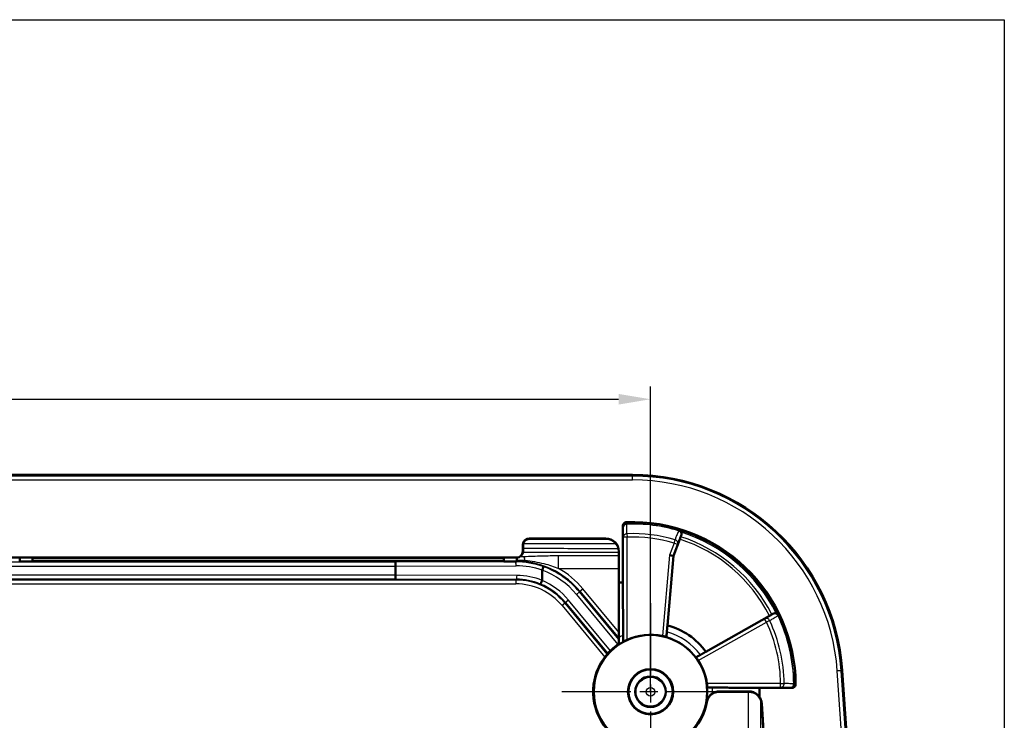
# Model space of a CAD drawing. Units: millimetres. Extents: x 1 to 840, y 1 to 593.
# Drawn here: x 255 to 332, y 211 to 266 of the extents above; entities that cross this region are included whole.
import ezdxf

# ---------------------------------------------------------------- set-up
doc = ezdxf.new("R2010")
doc.units = ezdxf.units.MM
doc.linetypes.add('CHAIN', pattern=[0.3543, 0.2362, -0.0295, 0.0591, -0.0295])
doc.linetypes.add('DASH_DOT', pattern=[0.37, 0.24, -0.06, 0.01, -0.06])
for name, color, linetype, lineweight in [('Bemaßung (ISO)', 1, 'Continuous', 25), ('Mittelpunktmarkierung (ISO)', 1, 'DASH_DOT', 25), ('Sichtbar (ISO)', 7, 'Continuous', 50), ('Sichtbar schmal (ISO)', 1, 'Continuous', 25), ('Skizziergeometrie (ISO)', 7, 'Continuous', 25)]:
    doc.layers.add(name, color=color, linetype=linetype, lineweight=lineweight)
doc.styles.add('3_5', font='isocpeur.ttf', dxfattribs={"width": 1.1})
doc.dimstyles.new('18-Bopla 3_5', dxfattribs={"dimtxt": 3.5, "dimasz": 2.5, "dimexe": 1, "dimexo": 0, "dimgap": 0.2, "dimtad": 1, "dimdec": 6, "dimrnd": 1e-08, "dimtxsty": '3_5', "dimcen": 0.09, "dimdle": 7, "dimclrd": 1, "dimclre": 1, "dimclrt": 5, "dimadec": 6, "dimazin": 2, "dimtfac": 0.714286, "dimtdec": 3, "dimtmove": 0, "dimatfit": 3, "dimfxl": 1, "dimtolj": 1, "dimlwd": 25, "dimlwe": 25, "dimarcsym": 0})

# ---------------------------------------------------------------- blocks, each defined once
blk = doc.blocks.new('*D20')
at = {"layer": 'Bemaßung (ISO)', "color": 1, "linetype": 'Continuous', "lineweight": 25}
for p, q in [((54.206, 212.996), (54.206, 236.934)), ((304.206, 212.996), (304.206, 236.934)), ((56.706, 235.934), (301.706, 235.934))]:
    blk.add_line(p, q, dxfattribs=at)
at = {"layer": 'Bemaßung (ISO)', "color": 1, "linetype": 'Continuous'}
for points in [[(56.706, 236.35), (56.706, 235.517), (54.206, 235.934)], [(301.706, 236.35), (301.706, 235.517), (304.206, 235.934)]]:
    blk.add_solid(points, dxfattribs=at)
at = {"layer": 'Defpoints', "color": 0, "linetype": 'Continuous'}
for p in [(304.206, 235.934), (54.206, 212.996), (304.206, 212.996)]:
    blk.add_point(p, dxfattribs=at)
at = {"layer": 'Bemaßung (ISO)', "color": 5, "linetype": 'Continuous', "lineweight": 25, "insert": (175.37, 236.134), "char_height": 3.5, "attachment_point": 7, "style": '3_5'}
blk.add_mtext('\\A1;250', dxfattribs=at)

msp = doc.modelspace()

# ---------------------------------------------------------------- linework, layer by layer
at = {"layer": 'Mittelpunktmarkierung (ISO)', "linetype": 'CHAIN', "ltscale": 23.990969}
for p, q in [((304.2063543, 219.9485935), (304.2063543, 206.0428437)), ((311.1592292, 212.9957186), (297.2534794, 212.9957186))]:
    msp.add_line(p, q, dxfattribs=at)
at = {"layer": 'Sichtbar (ISO)'}
for p, q in [((302.7935653, 229.9957186), (55.6191433, 229.9957186)), ((302.0318258, 221.5546382), (302.0318258, 225.9869125)), ((294.6688688, 224.9957186), (300.757538, 224.9957186)), ((294.6862635, 225.0157904), (300.7063543, 225.0157904)), ((306.0103504, 223.6467386), (306.5014747, 224.9603103)), ((294.1862825, 224.0157714), (294.1862825, 224.5158095)), ((294.2063543, 224.4957377), (294.2063543, 223.9956996)), ((194.7264071, 223.5157904), (293.6863015, 223.5157904)), ((254.7063543, 223.4970277), (254.7063543, 223.2142995)), ((255.7063543, 223.2142995), (255.7063543, 223.4970277)), ((292.7050453, 223.4957186), (255.7076633, 223.4957186)), ((292.7063543, 223.4970277), (292.7063543, 223.2142995)), ((293.7063543, 223.2138728), (293.7063543, 223.4970293)), ((301.7063543, 223.9957186), (301.7063543, 221.6235037)), ((301.7264261, 221.6235037), (301.7264261, 223.9957186)), ((305.5327761, 218.1880387), (306.0103504, 223.6467386)), ((305.9957247, 223.650048), (305.7004359, 223.7168651)), ((305.9957247, 223.650048), (306.0103504, 223.6467386)), ((254.7063543, 223.2142995), (254.6932183, 223.2405735)), ((255.7063543, 223.2142995), (254.7063543, 223.2142995)), ((255.7194903, 223.2405735), (255.7063543, 223.2142995)), ((284.2063542, 222.8461791), (284.2063543, 222.8461016)), ((284.2063543, 222.8461016), (284.2063543, 222.1453356)), ((292.7063543, 223.2142995), (292.6932183, 223.2405735)), ((293.6318744, 223.2142995), (292.7063543, 223.2142995)), ((295.7063543, 222.5181056), (295.7063543, 221.7274726)), ((284.2063543, 222.1453356), (284.2063543, 222.1452582)), ((301.7063543, 220.08435), (301.7063543, 221.6235037)), ((302.0318258, 221.5546382), (301.7264178, 221.5546382)), ((302.060048, 217.4153711), (302.0318258, 221.5546382)), ((301.7063543, 220.08435), (301.7063543, 217.6630556)), ((301.7318258, 217.6630556), (301.7318258, 220.08435)), ((313.536964, 218.9514348), (308.5523651, 216.1312845)), ((301.7301814, 216.7800506), (301.7063543, 216.7800506)), ((315.2928909, 213.2957186), (312.7600146, 213.2957186)), ((309.7989805, 212.9957186), (309.6187608, 212.9957186)), ((309.7989805, 212.9957186), (311.2949857, 212.9957186)), ((311.9192554, 212.9957186), (311.2949857, 212.9957186))]:
    msp.add_line(p, q, dxfattribs=at)
for radius in [4.4528749, 1.7761806, 1.75, 1.7412731, 1.2]:
    msp.add_circle((304.2063543, 212.9957186), radius, dxfattribs=at)
for centre, radius, start, end in [((302.7935653, 213.4957186), 16.5, 4.019808523, 90), ((302.7935653, 213.4957186), 12.8, 0.457780364, 92.117446123), ((300.7063543, 223.9957186), 1.0200718, 0, 90), ((300.7063543, 223.9957186), 1, 0, 87.068027798), ((304.2063543, 212.9957186), 5.3590655, 35.809746521, 75.669790381), ((304.2063543, 212.9957186), 4.469456, 77.879906846, 114.280576275), ((304.2063543, 212.9957186), 4.5, 126.481238805, 349.65736999), ((304.2063543, 212.9957186), 4.469456, 8.189516025, 33.016421814), ((-878.2936457, 130.4957186), 1200.5, 355.9801914768, 4.0198085232), ((304.2063543, 212.9957186), 8.5589196, 357.21800538, 2.008694592), ((311.9192554, 211.9957186), 1, 3.917221983, 26.253806767), ((311.9192554, 211.9957186), 1.0200718, 3.917221983, 26.253806767), ((-878.2936457, 130.4957186), 1194, 2.904484736, 3.917221983), ((-878.2936457, 130.4957186), 1194.0200718, 356.082778017, 3.917221983)]:
    msp.add_arc(centre, radius, start, end, dxfattribs=at)
for centre, major_axis, ratio, start_param, end_param in [((294.6863015, 224.5157714), (-0.3535803, 0.3535803), 0.9999238505, 5.49782522, 7.0685453944), ((294.7063733, 224.4956996), (-0.3535803, 0.3535803), 0.9999238505, 5.5702006824, 7.0685453944), ((255.7194446, 223.5405278), (0, -0.3), 0.0087268678, 0.0174532995, 0.7504494954), ((292.693264, 223.5405278), (0, 0.3), 0.0087268678, 2.3913102668, 3.1241393541), ((293.6862635, 224.0158095), (0.3535803, -0.3535803), 0.9999238505, 5.49782522, 7.0685453944), ((293.7063353, 223.9957377), (0.3535803, -0.3535803), 0.9999238505, 5.5004051083, 7.0685453944), ((284.1804617, 222.8461791), (0.0004553, -0.3), 0.0863083732, 1.5706653255, 3.1240083598), ((293.6309421, 216.7133094), (2.7691815, 5.881952), 0.9998139468, 0.4284801335, 0.4399384574), ((284.1804617, 222.1452582), (0.0004553, 0.3), 0.0863083732, 3.1591769474, 4.7125199817)]:
    msp.add_ellipse(centre, major_axis=major_axis, ratio=ratio, start_param=start_param, end_param=end_param, dxfattribs=at)
for points, knots in [([(302.0318258, 225.9869125), (302.0318258, 226.0260754), (302.0394739, 226.0648661), (302.0692016, 226.1372824), (302.0909817, 226.1702235), (302.1459143, 226.2258463), (302.1785232, 226.2480098), (302.2481134, 226.2776001), (302.2840939, 226.2856278), (302.320631, 226.2869787)], [0, 0, 0, 0, 0.01174886329, 0.01174886329, 0.023484544769, 0.023484544769, 0.035202531698, 0.035202531698, 0.046171756083, 0.046171756083, 0.046171756083, 0.046171756083]), ([(306.5992504, 225.5159827), (306.5804279, 225.5520238), (306.5559057, 225.5824204), (306.4992231, 225.6326732), (306.4661707, 225.6521899), (306.4306542, 225.6651642), (306.42995, 225.6654184), (306.429245, 225.6656699)], [-0.030453046268, -0.030453046268, -0.030453046268, -0.030453046268, -0.015700502288, -0.015700502288, 0, 0, 0.000317213784, 0.000317213784, 0.000317213784, 0.000317213784]), ([(306.5014747, 224.9603103), (306.5144582, 224.995036), (306.5298102, 225.0358808), (306.5531792, 225.0977024), (306.5653913, 225.1298143), (306.5745514, 225.1537097)], [0.133351011803, 0.133351011803, 0.133351011803, 0.133351011803, 0.144473066209, 0.144473066209, 0.154809366388, 0.154809366388, 0.154809366388, 0.154809366388]), ([(306.612453, 225.2525815), (306.6260495, 225.2880499), (306.6336559, 225.3260107), (306.6350562, 225.4012292), (306.6296097, 225.4390909), (306.6118595, 225.4894798), (306.6061111, 225.5028458), (306.5992504, 225.5159827)], [-0.060478741788, -0.060478741788, -0.060478741788, -0.060478741788, -0.04494428779, -0.04494428779, -0.030284865538, -0.030284865538, -0.024976358981, -0.024976358981, -0.024976358981, -0.024976358981]), ([(255.7234874, 223.4957186), (255.7234204, 223.4921357), (255.7233539, 223.4884541), (255.7225368, 223.4417738), (255.7218437, 223.3866857), (255.72123, 223.3211131)], [-0.031387653134, -0.031387653134, -0.031387653134, -0.031387653134, -0.028846215645, -0.028846215645, 0, 0, 0, 0]), ([(292.6914789, 223.3210789), (292.6908653, 223.3866207), (292.6901724, 223.4416827), (292.6893547, 223.4883824), (292.6892875, 223.4921009), (292.6892199, 223.4957186)], [-0.057675940073, -0.057675940073, -0.057675940073, -0.057675940073, -0.028838098018, -0.028838098018, -0.026270014117, -0.026270014117, -0.026270014117, -0.026270014117]), ([(293.7212307, 223.3207307), (293.721011, 223.2972409), (293.7207574, 223.2782366), (293.7201678, 223.2491237), (293.7198314, 223.2408199), (293.7194905, 223.2401384)], [-0.022069511798, -0.022069511798, -0.022069511798, -0.022069511798, -0.011719230508, -0.011719230508, 0, 0, 0, 0]), ([(293.7234983, 223.496012), (293.7234281, 223.4922613), (293.7233583, 223.4884021), (293.7225377, 223.4414908), (293.7218445, 223.3863554), (293.7212307, 223.3207307)], [-0.031525446523, -0.031525446523, -0.031525446523, -0.031525446523, -0.02885946074, -0.02885946074, 0, 0, 0, 0]), ([(295.7803402, 222.8101411), (295.7803909, 222.8101085), (295.7804409, 222.8100734), (295.782917, 222.8081818), (295.7832097, 222.800361), (295.7794956, 222.7735173), (295.7755204, 222.7547111), (295.7631425, 222.7058833), (295.7544784, 222.6754417), (295.7337346, 222.6081483), (295.7218627, 222.5719595), (295.7091398, 222.535209)], [-0.045050820723, -0.045050820723, -0.045050820723, -0.045050820723, -0.044834072375, -0.044834072375, -0.034113578355, -0.034113578355, -0.023399935534, -0.023399935534, -0.011686012011, -0.011686012011, 0, 0, 0, 0]), ([(295.5670631, 221.4393581), (295.5671215, 221.4393492), (295.567181, 221.4393427), (295.5704256, 221.4391223), (295.5762968, 221.445564), (295.5930339, 221.471465), (295.6038817, 221.4910505), (295.6290486, 221.5408781), (295.6431154, 221.570608), (295.6726694, 221.6364369), (295.6878677, 221.671888), (295.7026486, 221.707921)], [-0.000216735189, -0.000216735189, -0.000216735189, -0.000216735189, 0, 0, 0.011415416097, 0.011415416097, 0.023159167783, 0.023159167783, 0.034862391569, 0.034862391569, 0.046547959844, 0.046547959844, 0.046547959844, 0.046547959844]), ([(301.7318258, 220.08435), (301.7318258, 220.3187889), (301.7312408, 220.5649546), (301.7294128, 221.0493242), (301.7280657, 221.3041181), (301.7264178, 221.5546382)], [0.00165218186, 0.00165218186, 0.00165218186, 0.00165218186, 0.09073574772, 0.09073574772, 0.18515234525, 0.18515234525, 0.18515234525, 0.18515234525]), ([(313.7165506, 219.0538661), (313.6943823, 219.0410808), (313.6645762, 219.0239956), (313.6071715, 218.9912433), (313.5692311, 218.9696907), (313.536964, 218.9514348)], [0.02299871246, 0.02299871246, 0.02299871246, 0.02299871246, 0.033335012638, 0.033335012638, 0.044457067045, 0.044457067045, 0.044457067045, 0.044457067045]), ([(314.0704996, 219.134933), (314.0394623, 219.1453636), (314.0065958, 219.1507893), (313.9156987, 219.1511721), (313.8586781, 219.135837), (313.808276, 219.106768)], [-0.038052319272, -0.038052319272, -0.038052319272, -0.038052319272, -0.024048330528, -0.024048330528, 0, 0, 0, 0]), ([(314.2449386, 218.9904369), (314.2445797, 218.9910943), (314.2442182, 218.9917506), (314.2221706, 219.031415), (314.1911064, 219.0664357), (314.1279835, 219.1106398), (314.1006729, 219.1247927), (314.0704996, 219.134933)], [-0.058664055975, -0.058664055975, -0.058664055975, -0.058664055975, -0.058350264809, -0.058350264809, -0.039662242978, -0.039662242978, -0.028253006964, -0.028253006964, -0.028253006964, -0.028253006964]), ([(301.7063543, 216.7800506), (301.7063543, 216.8572176), (301.7063543, 216.9360901), (301.7063543, 217.2161877), (301.7063543, 217.4303996), (301.7063543, 217.6630556)], [0.08777021661, 0.08777021661, 0.08777021661, 0.08777021661, 0.12371548937, 0.12371548937, 0.21227453217, 0.21227453217, 0.21227453217, 0.21227453217]), ([(301.7314822, 217.261093), (301.7313035, 217.1566688), (301.7312793, 217.0634784), (301.7316249, 216.9047547), (301.7320049, 216.8392507), (301.7326994, 216.7887517), (301.732766, 216.7842982), (301.7328353, 216.7800506)], [0, 0, 0, 0, 0.039754923465, 0.039754923465, 0.08034726852, 0.08034726852, 0.084465174084, 0.084465174084, 0.084465174084, 0.084465174084]), ([(302.0684102, 216.9237274), (302.0673339, 216.924367), (302.0662607, 216.947213), (302.0642144, 217.0285446), (302.0632401, 217.0874028), (302.061489, 217.2325653), (302.0607083, 217.3185321), (302.060048, 217.4153711)], [-0.11142904281, -0.11142904281, -0.11142904281, -0.11142904281, -0.07431342444, -0.07431342444, -0.03686768383, -0.03686768383, 0, 0, 0, 0]), ([(305.4396721, 217.2943427), (305.4393122, 217.2941106), (305.431853, 217.2959128), (305.402109, 217.3036187), (305.3795454, 217.3095699), (305.3273765, 217.322942), (305.2941657, 217.3312788), (305.2214284, 217.3486076), (305.1819136, 217.3575717), (305.1447678, 217.3655489)], [0.000211554529, 0.000211554529, 0.000211554529, 0.000211554529, 0.011293682715, 0.011293682715, 0.02258736543, 0.02258736543, 0.034013526591, 0.034013526591, 0.045407010374, 0.045407010374, 0.045407010374, 0.045407010374]), ([(305.4853958, 217.6854421), (305.4821665, 217.6511834), (305.4791306, 217.6193116), (305.4679701, 217.50331), (305.4596493, 217.4205279), (305.4495169, 217.3272292), (305.4457775, 217.2985355), (305.4446515, 217.2977624)], [0.212079656836, 0.212079656836, 0.212079656836, 0.212079656836, 0.224155469137, 0.224155469137, 0.261299563464, 0.261299563464, 0.297253431439, 0.297253431439, 0.297253431439, 0.297253431439]), ([(301.7063543, 216.7800506), (301.6805909, 216.748952), (301.6529675, 216.7194425), (301.5943007, 216.6639229), (301.5633109, 216.6379642), (301.5308364, 216.6139508)], [0, 0, 0, 0, 0.012115216334, 0.012115216334, 0.024231780612, 0.024231780612, 0.024231780612, 0.024231780612]), ([(301.7328353, 216.7800506), (301.6748003, 216.7019861), (301.6086077, 216.6359186), (301.537353, 216.5805775), (301.5362879, 216.5797537), (301.5352216, 216.5789322)], [0, 0, 0, 0, 0.055126260939, 0.055126260939, 0.055961735124, 0.055961735124, 0.055961735124, 0.055961735124]), ([(302.36849, 217.0698187), (302.3304649, 217.0526641), (302.2900108, 217.0337853), (302.214854, 216.9975644), (302.1801964, 216.9802635), (302.1280618, 216.9538285), (302.1060294, 216.9424412), (302.0764865, 216.9272868), (302.068836, 216.923487), (302.0685017, 216.9236733)], [0.142186886931, 0.142186886931, 0.142186886931, 0.142186886931, 0.154684928768, 0.154684928768, 0.167300919073, 0.167300919073, 0.178560252716, 0.178560252716, 0.18968303129, 0.18968303129, 0.18968303129, 0.18968303129]), ([(307.9540576, 215.4310331), (307.9334892, 215.4626856), (307.9111696, 215.4961866), (307.8693945, 215.557461), (307.849965, 215.5852418), (307.8190978, 215.6289222), (307.8055807, 215.6477736), (307.7879282, 215.6726284), (307.7836333, 215.6788951), (307.7837109, 215.6793285)], [0.135788451845, 0.135788451845, 0.135788451845, 0.135788451845, 0.147110847441, 0.147110847441, 0.158449320147, 0.158449320147, 0.169746063488, 0.169746063488, 0.180814912476, 0.180814912476, 0.180814912476, 0.180814912476]), ([(307.7849794, 215.6854032), (307.7852669, 215.6867809), (307.8097742, 215.7020578), (307.890173, 215.7498027), (307.9615717, 215.7914326), (308.0616456, 215.8492059), (308.0887983, 215.8648472), (308.1179993, 215.8816305)], [0.297912456123, 0.297912456123, 0.297912456123, 0.297912456123, 0.333976593638, 0.333976593638, 0.371047289751, 0.371047289751, 0.382909339377, 0.382909339377, 0.382909339377, 0.382909339377]), ([(308.6657142, 213.3323951), (308.6653672, 213.3327359), (308.6644767, 213.340228), (308.6614108, 213.3703331), (308.6591757, 213.3933266), (308.6536382, 213.446518), (308.649952, 213.4803343), (308.6409905, 213.5543042), (308.635688, 213.5944528), (308.6302679, 213.6321344), (308.63025, 213.6322586), (308.6302321, 213.6323829)], [0.000281058691, 0.000281058691, 0.000281058691, 0.000281058691, 0.011291544258, 0.011291544258, 0.022583088517, 0.022583088517, 0.03396626599, 0.03396626599, 0.045349443464, 0.045349443464, 0.04538709084, 0.04538709084, 0.04538709084, 0.04538709084]), ([(309.056477, 213.3209316), (309.0231807, 213.321158), (308.992199, 213.3213988), (308.877039, 213.3224017), (308.7945168, 213.3234764), (308.7009121, 213.3254424), (308.6718799, 213.3266728), (308.6707387, 213.3277323)], [0.210664985334, 0.210664985334, 0.210664985334, 0.210664985334, 0.222411645913, 0.222411645913, 0.259472544978, 0.259472544978, 0.295602814598, 0.295602814598, 0.295602814598, 0.295602814598]), ([(315.5931567, 213.5979867), (315.5934685, 213.5589737), (315.5861571, 213.520276), (315.5571063, 213.4478465), (315.5356435, 213.414814), (315.4812361, 213.3587866), (315.4487999, 213.336342), (315.394088, 213.3125066), (315.3744013, 213.3062419), (315.3340542, 213.2978365), (315.3134996, 213.2957186), (315.2928909, 213.2957186)], [0, 0, 0, 0, 0.011704263568, 0.011704263568, 0.023411448743, 0.023411448743, 0.035133127368, 0.035133127368, 0.041314288603, 0.041314288603, 0.047496621061, 0.047496621061, 0.047496621061, 0.047496621061]), ([(308.6131247, 212.2074704), (308.6133694, 212.2087657), (308.6136167, 212.2100605), (308.6401335, 212.3473964), (308.6958098, 212.4814694), (308.8500284, 212.6960949), (308.9383693, 212.7848811), (309.054955, 212.8610872), (309.0602946, 212.8645068), (309.0656869, 212.8678886)], [-0.17270855301, -0.17270855301, -0.17270855301, -0.17270855301, -0.17212258028, -0.17212258028, -0.11053479959, -0.11053479959, -0.06273090715, -0.06273090715, -0.06046022189, -0.06046022189, -0.06046022189, -0.06046022189]), ([(308.6332371, 212.1878147), (308.6433111, 212.2430151), (308.6578024, 212.2956613), (308.6983102, 212.4074578), (308.7254749, 212.4628302), (308.8025899, 212.5925524), (308.8579571, 212.6589056), (309.0051804, 212.8024053), (309.1160853, 212.8745564), (309.2585822, 212.9310641), (309.2782405, 212.9381498), (309.297996, 212.944591)], [0, 0, 0, 0, 0.01683365408, 0.01683365408, 0.03777782843, 0.03777782843, 0.07263052974, 0.07263052974, 0.13212516323, 0.13212516323, 0.1415762876, 0.1415762876, 0.1415762876, 0.1415762876]), ([(309.5972233, 213.0209864), (309.4315452, 213.0206308), (309.270894, 212.9796255), (309.1071528, 212.8928559), (309.0861687, 212.8807358), (309.0656873, 212.8678928)], [0, 0, 0, 0, 0.063074617903, 0.063074617903, 0.072584114612, 0.072584114612, 0.072584114612, 0.072584114612]), ([(309.297996, 212.944591), (309.3244852, 212.9532279), (309.3527747, 212.9612829), (309.4523582, 212.9846707), (309.5313549, 212.9957186), (309.6187608, 212.9957186)], [0.248081514095, 0.248081514095, 0.248081514095, 0.248081514095, 0.263133722506, 0.263133722506, 0.298003243684, 0.298003243684, 0.298003243684, 0.298003243684]), ([(311.9192554, 213.0200451), (311.8114176, 213.0204103), (311.7027434, 213.0207027), (311.4954008, 213.0210838), (311.394566, 213.0211898), (311.2949857, 213.0211898)], [0.000852328576, 0.000852328576, 0.000852328576, 0.000852328576, 0.041893180085, 0.041893180085, 0.079818565444, 0.079818565444, 0.079818565444, 0.079818565444]), ([(312.7551866, 212.5803039), (312.7135163, 212.6403977), (312.6663317, 212.6946877), (312.5159069, 212.8360828), (312.4023901, 212.9055786), (312.1656915, 212.9969379), (312.0422727, 213.0196185), (311.9192554, 213.0200451)], [0.016925462, 0.016925462, 0.016925462, 0.016925462, 0.04127243984, 0.04127243984, 0.08849188104, 0.08849188104, 0.13505580659, 0.13505580659, 0.13505580659, 0.13505580659]), ([(312.8160988, 212.4380669), (312.8153412, 212.4396029), (312.8145796, 212.441137), (312.759278, 212.5518214), (312.6852777, 212.6499467), (312.5175171, 212.804013), (312.4290244, 212.8623688), (312.2496963, 212.9440606), (312.1620831, 212.9699296), (312.0451892, 212.9881687), (312.0169683, 212.9913329), (311.9725436, 212.9944313), (311.9562978, 212.9951636), (311.9331436, 212.9956464), (311.9261934, 212.9957186), (311.9192554, 212.9957186)], [0.0391349552, 0.0391349552, 0.0391349552, 0.0391349552, 0.03964935547, 0.03964935547, 0.07628970698, 0.07628970698, 0.10823969264, 0.10823969264, 0.1364654854, 0.1364654854, 0.14545310216, 0.14545310216, 0.15065497764, 0.15065497764, 0.15289130195, 0.15289130195, 0.15289130195, 0.15289130195])]:
    msp.add_open_spline(points, degree=3, knots=knots, dxfattribs=at)
for points, weights in [([(306.5745514, 225.1537097), (306.5934208, 225.2029333), (306.612453, 225.2525815)], [1.00006271256, 1.00009295788, 1.00010471645]), ([(293.7194905, 223.2401384), (293.7129224, 223.2270056), (293.7063543, 223.2138728)], [0.979351918967, 0.979351933754, 0.979351951945]), ([(313.808276, 219.106768), (313.7622164, 219.0802035), (313.7165506, 219.0538661)], [1.00010471875, 1.00009295992, 1.00006271394]), ([(305.5327761, 218.1880387), (305.5079279, 217.9244806), (305.4853958, 217.6854421)], [727.601761436, 759.719689935, 791.315596602]), ([(308.1179993, 215.8816305), (308.3245909, 216.000369), (308.5523651, 216.1312845)], [831.923196877, 797.04339415, 761.788230205])]:
    msp.add_rational_spline(points, weights, degree=2, dxfattribs=at)
for points, degree in [([(295.7091398, 222.535209), (295.7072359, 222.5297094), (295.7063543, 222.5239873), (295.7063543, 222.5181056)], 3), ([(295.7026486, 221.707921), (295.7052081, 221.7141607), (295.7063543, 221.7207228), (295.7063543, 221.7274726)], 3), ([(301.7264178, 221.5546382), (301.7264233, 221.5776334), (301.7264261, 221.6005911), (301.7264261, 221.6235037)], 3), ([(301.7314822, 217.261093), (301.7317118, 217.3952717), (301.7318258, 217.5288055), (301.7318258, 217.6630556)], 3), ([(305.4446515, 217.2977624), (305.442161, 217.2960526), (305.4396725, 217.2943426)], 2), ([(301.7328353, 216.7800506), (301.7319507, 216.7800506), (301.7310661, 216.7800506), (301.7301814, 216.7800506)], 3), ([(302.0685015, 216.9236732), (302.0684558, 216.9237003), (302.0684102, 216.9237274)], 2), ([(307.7837106, 215.6793289), (307.7843455, 215.6823651), (307.7849794, 215.6854032)], 2), ([(308.6707387, 213.3277323), (308.6682265, 213.3300646), (308.6657143, 213.3323943)], 2), ([(309.7989805, 213.0211897), (309.7325811, 213.0211897), (309.6644663, 213.0211307), (309.5972233, 213.0209864)], 3), ([(312.8341, 212.4469456), (312.8111674, 212.4934407), (312.7847725, 212.5380134), (312.7551866, 212.5803039)], 3)]:
    msp.add_open_spline(points, degree=degree, dxfattribs=at)
for points, weights, knots in [([(312.7600146, 213.2957186), (312.5644519, 213.2970509), (310.2948816, 213.3125107), (309.056477, 213.3209316)], [504.530384825, 515.830166539, 696.972258856, 861.820054166], [23.3793778321, 23.3793778321, 23.3793778321, 24.451094139, 40.5933018635, 40.5933018635, 40.5933018635]), ([(309.7989805, 213.0211897), (310.0675399, 213.0211897), (310.7963149, 213.0211898), (311.2949857, 213.0211898)], [799.444667983, 762.974434281, 678.926532458, 631.338217015], [1137.37448337558, 1137.37448337558, 1137.37448337558, 1137.61133567535, 1137.92009634135, 1137.92009634135, 1137.92009634135])]:
    msp.add_rational_spline(points, weights, degree=2, knots=knots, dxfattribs=at)
at = {"layer": 'Sichtbar schmal (ISO)'}
for p, q in [((302.7935653, 229.9058026), (55.6191433, 229.9058026)), ((55.6191433, 229.6062137), (302.7935653, 229.6062137)), ((302.7935653, 229.9957186), (302.7935653, 229.9058026)), ((302.7935653, 229.6062137), (302.7935653, 229.9058026)), ((302.3424139, 226.1592902), (302.3432483, 226.1358677)), ((306.4071569, 225.6166967), (306.413853, 225.6391572)), ((294.7050262, 224.9970277), (294.6862635, 225.0157904)), ((300.7063543, 225.0157904), (300.7063543, 224.9970277)), ((302.36849, 225.1104278), (302.0685015, 225.1104278)), ((302.0685015, 225.1104278), (302.0685015, 216.9236732)), ((302.3583902, 225.3863945), (302.36849, 225.1104278)), ((302.36849, 217.0698187), (302.36849, 225.1104278)), ((306.0502911, 224.6525953), (306.1276712, 224.9176838)), ((294.1862825, 224.5158095), (294.2063543, 224.4957377)), ((306.0502911, 224.6525953), (305.7004359, 223.7168651)), ((305.9957247, 223.650048), (306.3312821, 224.547537)), ((306.3312821, 224.547537), (306.0502911, 224.6525953)), ((293.6863015, 223.5157904), (293.7050643, 223.4970277)), ((294.2063543, 223.9956996), (294.1862825, 224.0157714)), ((294.3484581, 223.292834), (294.3388402, 223.2033549)), ((296.9853416, 222.6629763), (296.9850315, 223.647784)), ((301.7063543, 223.9957186), (301.7264261, 223.9957186)), ((305.7004359, 223.7168651), (305.1447678, 217.3655489)), ((305.4396725, 217.2943426), (305.9957247, 223.650048)), ((186.758828, 222.8461791), (284.2063542, 222.8461791)), ((284.1804617, 223.1461334), (186.9326039, 223.1461334)), ((255.7194903, 223.2405735), (292.6932183, 223.2405735)), ((293.6132633, 223.1747682), (284.1804617, 223.1461334)), ((284.2063543, 222.8461016), (293.6646656, 222.8748139)), ((293.6318744, 223.2142995), (293.6132633, 223.1747682)), ((293.648981, 221.7508638), (186.1281465, 221.7508638)), ((186.1826716, 221.8453039), (284.1804617, 221.8453039)), ((284.2063543, 222.1452582), (186.3543387, 222.1452582)), ((284.1804617, 221.8453039), (293.6798665, 221.8164669)), ((293.7312688, 222.1164212), (284.2063543, 222.1453356)), ((293.6798665, 221.8164669), (293.648981, 221.7508638)), ((293.648981, 221.7508638), (293.648981, 221.4509095)), ((185.9549678, 221.4509095), (293.648981, 221.4509095)), ((298.6533678, 220.8823134), (298.8845581, 221.0734249)), ((301.7063543, 217.6598581), (298.8845581, 221.0734249)), ((301.7264261, 221.6235037), (301.7063543, 221.6235037)), ((298.6253415, 220.8227834), (298.3941512, 220.6316718)), ((298.3941512, 220.6316718), (301.6389061, 216.7064459)), ((298.6253415, 220.8227834), (298.6533678, 220.8823134)), ((301.7063543, 217.0956385), (298.6253415, 220.8227834)), ((298.6533678, 220.8823134), (301.7063543, 217.1890723)), ((297.5021532, 219.9368175), (297.2709629, 219.745706)), ((297.2709629, 219.745706), (300.6123059, 215.7036359)), ((297.5021532, 219.9368175), (297.5301795, 219.9963475)), ((300.8046956, 215.9416851), (297.5021532, 219.9368175)), ((297.7613698, 220.187459), (297.5301795, 219.9963475)), ((297.5301795, 219.9963475), (300.8444736, 215.986999)), ((301.0527524, 216.2058269), (297.7613698, 220.187459)), ((301.7318258, 220.08435), (301.7063543, 220.08435)), ((313.1558967, 218.7187655), (307.7837106, 215.6793289)), ((313.3036181, 218.4576688), (313.1558967, 218.7187655)), ((314.2211602, 218.9710869), (314.2000237, 218.9609596)), ((307.9540576, 215.4310331), (313.3036181, 218.4576688)), ((313.5533381, 218.5755652), (313.3036181, 218.4576688)), ((301.7318258, 217.6630556), (301.7063543, 217.6630556)), ((319.1632784, 214.6460877), (318.8644265, 214.6250861)), ((319.1632784, 214.6460877), (319.2529732, 214.6523909)), ((314.4152468, 213.6323829), (308.6302321, 213.6323829)), ((308.6657143, 213.3323943), (314.4152468, 213.3323943)), ((314.4152468, 213.6323829), (314.6913792, 213.6356301)), ((314.4152468, 213.3323943), (314.4152468, 213.6323829)), ((315.4411258, 213.6196796), (315.4645621, 213.6199093)), ((309.7989805, 213.0211897), (309.7989805, 212.9957186)), ((311.2949857, 213.0211898), (311.2949857, 212.9957186)), ((311.9192554, 213.0200451), (311.9192554, 212.9957186)), ((312.8341, 212.4469456), (312.8160988, 212.4380669)), ((312.9169192, 212.0640338), (312.9369441, 212.065405))]:
    msp.add_line(p, q, dxfattribs=at)
for radius in [1.1371056, 0.3371361]:
    msp.add_circle((304.2063543, 212.9957186), radius, dxfattribs=at)
for centre, radius, start, end in [((302.7935653, 213.4957186), 16.4100839, 4.019808523, 90), ((302.7935653, 213.4957186), 16.1104951, 4.019808523, 90), ((302.7935653, 213.4957186), 12.6716054, 73.399257254, 92.040351997), ((302.7935653, 213.4957186), 12.648168, 73.399257254, 92.040351997), ((302.7935653, 213.4957186), 12.7014125, 25.63311232, 73.36688768), ((302.7935653, 213.4957186), 11.8986365, 73.727316603, 92.095976143), ((302.7935653, 213.4957186), 11.6224851, 73.727316603, 92.095976143), ((302.7935653, 213.4957186), 12.0492927, 26.922385945, 72.077614055), ((302.7935653, 213.4957186), 12.2557991, 26.969211064, 72.030788936), ((302.7935653, 213.4957186), 12.60833, 26.568088057, 72.431911943), ((302.7935653, 213.4957186), 12.648168, 0.561548059, 25.600742746), ((302.7935653, 213.4957186), 12.6716054, 0.561548059, 25.600742746), ((302.7935653, 213.4957186), 11.6224851, 0.673734248, 25.272683397), ((302.7935653, 213.4957186), 11.8986365, 0.673734248, 25.272683397), ((304.2063543, 212.9957186), 4.4767132, 36.928420299, 73.942102939), ((304.2063543, 212.9957186), 4.8610136, 36.418959472, 74.744585932), ((-878.2936457, 130.4957186), 1200.1104951, 355.9801914768, 4.0198085232), ((-878.2936457, 130.4957186), 1200.4100839, 355.9801914768, 4.0198085232), ((304.2063543, 212.9957186), 4.4767132, 349.85863529, 4.253224274), ((304.2063543, 212.9957186), 4.8610136, 358.493120187, 3.836084528)]:
    msp.add_arc(centre, radius, start, end, dxfattribs=at)
for centre, major_axis, ratio, start_param, end_param in [((302.3530803, 225.8598913), (-0.2958827, -0.0495324), 0.998606066, 4.582311943, 6.117090584), ((302.3530803, 225.8598913), (-0.2999366, -0.0061671), 0.9204889304, 4.7262448261, 6.260851731), ((306.3282602, 225.3520555), (0.2787912, -0.1107947), 0.9199516766, 0.0222616045, 1.652276925), ((306.3282602, 225.3520555), (0.2602546, -0.1492231), 0.9985539731, 0.1630503573, 1.8013477979), ((302.36849, 225.1104278), (-0.2999366, -0.006167), 0.9204868093, 4.7271387444, 6.260852017), ((306.0502911, 224.6525953), (0.2787924, -0.1107917), 0.919877593, 0.022251738, 1.6575342305), ((294.2736635, 222.5969901), (-0.0223437, 0.9997503), 0.1254537471, 5.4794175444, 6.1072480374), ((293.6123728, 216.6738667), (5.4161061, 3.6220933), 0.9967272709, 0.6433013596, 0.9827206018), ((293.6132633, 222.8748139), (-0.0009107, 0.2999986), 0.1713404085, 4.7118688486, 6.2654700121), ((293.6637752, 216.6738667), (-5.16265, -3.4614925), 0.9965651257, 3.7876524664, 4.1231928899), ((293.6432687, 216.739492), (2.769229, 5.882053), 0.9997967778, 0.3328761601, 0.4283622218), ((293.6432687, 216.739492), (2.769229, 5.882053), 0.9997967778, 5.8432468498, 6.6160614673), ((293.6153285, 216.6801448), (2.6413731, 5.6104773), 0.9998139468, 5.8432468498, 6.3792720551), ((293.6153285, 216.6801448), (2.7691339, 5.881851), 0.9998311165, 5.8432468498, 6.3837045223), ((293.6432687, 216.739492), (2.8969899, 6.1534267), 0.9998139468, 5.8432468498, 6.2094963754), ((293.6483069, 216.7501935), (2.1300921, 4.5244775), 0.9998362675, 5.8432468498, 6.7231237645), ((293.6798665, 222.1164212), (-0.0009107, -0.2999986), 0.1713404085, 0.0177152951, 1.5713164586), ((293.6791075, 216.8156162), (2.5624049, -4.2997975), 0.996535789, 2.2148434044, 2.6024872559), ((293.7305098, 216.8156162), (-2.7229662, 4.5533167), 0.9967276931, 5.3601931054, 5.7426359967), ((293.6483069, 216.7501935), (2.0023312, 4.2531038), 0.9998139468, 5.8432468498, 6.7231237645), ((293.6762472, 216.8095407), (2.1301872, 4.5246795), 0.9997916272, 5.8432468498, 6.335479913), ((293.6762472, 216.8095407), (2.257948, 4.7960532), 0.9998139468, 5.8432468498, 6.3309538953), ((313.3036181, 218.4576688), (-0.1530404, 0.2580283), 0.9198775931, 4.6256510767, 6.260933569), ((313.9509829, 218.8416353), (-0.1880987, 0.2337068), 0.9985539731, 4.4818375093, 6.1201349499), ((313.9509829, 218.8416353), (-0.1530432, 0.2580267), 0.9199516765, 4.6309083795, 6.2609236999), ((314.4152468, 213.6323829), (-0.0061645, -0.2999367), 0.9204314622, 0.0223258419, 1.6005359529), ((315.1649876, 213.6169731), (-0.0491966, -0.2959387), 0.9985870152, 0.1649616822, 1.7450883343), ((315.1649876, 213.6169731), (-0.0061649, -0.2999366), 0.9204400875, 0.0223270021, 1.5987348828)]:
    msp.add_ellipse(centre, major_axis=major_axis, ratio=ratio, start_param=start_param, end_param=end_param, dxfattribs=at)
for points, knots in [([(302.0318258, 225.9869125), (302.0332114, 225.9786371), (302.0345969, 225.9703615), (302.0382484, 225.9485528), (302.0405142, 225.9350194), (302.04278, 225.9214856), (302.0462172, 225.9009551), (302.0496545, 225.8804236), (302.0530917, 225.8598913)], [-0.47935991051, -0.47935991051, -0.47935991051, -0.47935991051, -0.43166160055, -0.43166160055, -0.35366156572, -0.35366156572, -0.35366156572, -0.23533656579, -0.23533656579, -0.23533656579, -0.23533656579]), ([(302.0530917, 225.8598913), (302.055906, 225.7230176), (302.0587203, 225.5861434), (302.0615346, 225.4492688), (302.0633979, 225.3586438), (302.0652612, 225.2680186), (302.0675835, 225.1550714), (302.0680425, 225.1327496), (302.0685015, 225.1104278)], [0.18253660212, 0.18253660212, 0.18253660212, 0.18253660212, 0.28763918768, 0.28763918768, 0.28763918768, 0.35722784119, 0.35722784119, 0.37436806995, 0.37436806995, 0.37436806995, 0.37436806995]), ([(302.3424139, 226.1592902), (302.3389112, 226.1798202), (302.3354089, 226.2003493), (302.3319069, 226.2208775), (302.3295984, 226.2344098), (302.32729, 226.2479416), (302.3235314, 226.2699751), (302.3220812, 226.278477), (302.320631, 226.2869787)], [0.23533656579, 0.23533656579, 0.23533656579, 0.23533656579, 0.35366156572, 0.35366156572, 0.35366156572, 0.43166160055, 0.43166160055, 0.48067001871, 0.48067001871, 0.48067001871, 0.48067001871]), ([(302.3583902, 225.3863945), (302.3579397, 225.4087166), (302.3574892, 225.4310387), (302.3552094, 225.5439875), (302.3533794, 225.6346139), (302.3515486, 225.72524), (302.3487835, 225.8621165), (302.3460167, 225.9989923), (302.3432483, 226.1358677)], [-0.37436806995, -0.37436806995, -0.37436806995, -0.37436806995, -0.35722784119, -0.35722784119, -0.28763918768, -0.28763918768, -0.28763918768, -0.18253660212, -0.18253660212, -0.18253660212, -0.18253660212]), ([(306.4071569, 225.6166967), (306.4013731, 225.6022259), (306.3955891, 225.587755), (306.344717, 225.460481), (306.299618, 225.3476685), (306.2545068, 225.2348456), (306.2206362, 225.1501352), (306.1867587, 225.0654188), (306.1444735, 224.9596925), (306.1360726, 224.9386883), (306.1276712, 224.9176838)], [-0.24443455731, -0.24443455731, -0.24443455731, -0.24443455731, -0.23251125237, -0.23251125237, -0.13956818166, -0.13956818166, -0.13956818166, -0.06978409083, -0.06978409083, -0.05248378807, -0.05248378807, -0.05248378807, -0.05248378807]), ([(306.429245, 225.6656699), (306.4257765, 225.6596954), (306.4223078, 225.6537207), (306.418839, 225.6477457), (306.4171771, 225.6448829), (306.415515, 225.6420201), (306.413853, 225.6391572)], [0.218431765089, 0.218431765089, 0.218431765089, 0.218431765089, 0.256939570617, 0.256939570617, 0.256939570617, 0.275389510453, 0.275389510453, 0.275389510453, 0.275389510453]), ([(300.9777832, 224.9581836), (299.7372547, 224.958173), (298.4967221, 224.9581206), (296.3427799, 224.9580712), (295.4293637, 224.9580581), (294.5159479, 224.9580532)], [0.18157936698, 0.18157936698, 0.18157936698, 0.18157936698, 0.55373947273, 0.55373947273, 0.82776426766, 0.82776426766, 0.82776426766, 0.82776426766]), ([(306.3312821, 224.547537), (306.3396349, 224.5685557), (306.3479875, 224.589574), (306.3900312, 224.695371), (306.4237197, 224.7801428), (306.4574057, 224.8649077), (306.5022709, 224.9778031), (306.5471315, 225.0906863), (306.5977424, 225.2180381), (306.6034968, 225.2325178), (306.6092512, 225.2469973)], [0.05248378808, 0.05248378808, 0.05248378808, 0.05248378808, 0.06978409083, 0.06978409083, 0.13956818166, 0.13956818166, 0.13956818166, 0.23251125237, 0.23251125237, 0.2444345573, 0.2444345573, 0.2444345573, 0.2444345573]), ([(301.6823686, 224.213478), (300.0519625, 224.2135718), (298.4199792, 224.2142027), (295.9273942, 224.2145663), (295.0667824, 224.2146259), (294.2063236, 224.2146316)], [0.12741261471, 0.12741261471, 0.12741261471, 0.12741261471, 0.61693838649, 0.61693838649, 0.87503054777, 0.87503054777, 0.87503054777, 0.87503054777]), ([(294.2246696, 224.6299496), (295.2353719, 224.6299558), (296.246272, 224.6299514), (298.6650708, 224.6298778), (300.0729881, 224.6297795), (301.4797926, 224.6296039)], [-0.85689960102, -0.85689960102, -0.85689960102, -0.85689960102, -0.55373947273, -0.55373947273, -0.13138384684, -0.13138384684, -0.13138384684, -0.13138384684]), ([(293.7212307, 223.3207307), (293.8139146, 223.3199205), (293.9064889, 223.3176451), (294.116174, 223.3091972), (294.2329728, 223.3021203), (294.3484581, 223.292834)], [-0.056288277535, -0.056288277535, -0.056288277535, -0.056288277535, -0.031565882183, -0.031565882183, 0, 0, 0, 0]), ([(294.2039833, 223.9471036), (295.0650684, 223.9470858), (295.9261735, 223.947025), (298.4270369, 223.9467157), (300.0665815, 223.9462134), (301.7062268, 223.9462914)], [-0.87525832908, -0.87525832908, -0.87525832908, -0.87525832908, -0.61693838649, -0.61693838649, -0.12501725196, -0.12501725196, -0.12501725196, -0.12501725196]), ([(296.9850315, 223.647784), (296.5504226, 223.6476471), (296.117395, 223.6382566), (295.2165824, 223.6113809), (294.7489652, 223.5924226), (294.2736175, 223.5817979)], [-0.27418260317, -0.27418260317, -0.27418260317, -0.27418260317, -0.14378892914, -0.14378892914, 0, 0, 0, 0]), ([(294.3484581, 223.292834), (294.8745171, 223.250533), (295.3704442, 223.1623482), (296.2450846, 222.9374267), (296.6314809, 222.8060131), (296.9853416, 222.6629763)], [0, 0, 0, 0, 0.14378892914, 0.14378892914, 0.27418260317, 0.27418260317, 0.27418260317, 0.27418260317]), ([(301.7063534, 223.6492606), (301.1275689, 223.6492751), (300.5488672, 223.6491131), (298.9750424, 223.6485666), (297.9800197, 223.6480974), (296.9850315, 223.647784)], [-0.47209912929, -0.47209912929, -0.47209912929, -0.47209912929, -0.29852172813, -0.29852172813, 0, 0, 0, 0]), ([(296.9853416, 222.6629763), (297.980414, 222.6632897), (298.9754863, 222.6637589), (300.5491571, 222.6643054), (301.1277557, 222.6644674), (301.7063543, 222.6644528)], [0, 0, 0, 0, 0.29852172813, 0.29852172813, 0.47210130368, 0.47210130368, 0.47210130368, 0.47210130368]), ([(313.8032615, 219.1027321), (313.7798532, 219.0888479), (313.7564444, 219.0749635), (313.6383722, 219.0049316), (313.5437008, 218.9487796), (313.4490199, 218.8926223), (313.3706699, 218.8461512), (313.2923135, 218.7996765), (313.1945994, 218.7417207), (313.1752482, 218.7302432), (313.1558967, 218.7187655)], [0.08335384616, 0.08335384616, 0.08335384616, 0.08335384616, 0.10418083272, 0.10418083272, 0.18840107167, 0.18840107167, 0.18840107167, 0.25809473756, 0.25809473756, 0.27530461539, 0.27530461539, 0.27530461539, 0.27530461539]), ([(313.5533381, 218.5755652), (313.5726682, 218.5870884), (313.5919979, 218.5986111), (313.6896047, 218.6567939), (313.7678768, 218.7034464), (313.8461443, 218.7500912), (313.9407253, 218.8064583), (314.0352995, 218.8628143), (314.1532532, 218.9330938), (314.1766386, 218.947027), (314.2000237, 218.9609596)], [-0.27530461538, -0.27530461538, -0.27530461538, -0.27530461538, -0.25809473756, -0.25809473756, -0.18840107167, -0.18840107167, -0.18840107167, -0.10418083272, -0.10418083272, -0.08335384616, -0.08335384616, -0.08335384616, -0.08335384616]), ([(314.2211602, 218.9710869), (314.2237251, 218.9731741), (314.22629, 218.9752613), (314.2288548, 218.9773484), (314.2342163, 218.9817114), (314.2395776, 218.9860743), (314.2449386, 218.9904369)], [0.235348969537, 0.235348969537, 0.235348969537, 0.235348969537, 0.253779346314, 0.253779346314, 0.253779346314, 0.292306714902, 0.292306714902, 0.292306714902, 0.292306714902]), ([(301.5308364, 216.6139508), (301.5308611, 216.6132726), (301.5308894, 216.612597), (301.531118, 216.6077543), (301.5314473, 216.6036805), (301.5318869, 216.5996869), (301.5324391, 216.5946715), (301.5331654, 216.5897826), (301.5340341, 216.5849978)], [0.10000680499, 0.10000680499, 0.10000680499, 0.10000680499, 0.11925926814, 0.11925926814, 0.23851853628, 0.23851853628, 0.23851853628, 0.38829424604, 0.38829424604, 0.38829424604, 0.38829424604]), ([(301.5340341, 216.5849977), (301.5342385, 216.5838721), (301.5344508, 216.5827522), (301.5348494, 216.5807324), (301.5350331, 216.5798305), (301.5352216, 216.5789322)], [0.388294246043, 0.388294246043, 0.388294246043, 0.388294246043, 0.423530243392, 0.423530243392, 0.452163766999, 0.452163766999, 0.452163766999, 0.452163766999]), ([(301.5352216, 216.5789322), (301.6314173, 216.6513952), (301.7305386, 216.7199248), (301.9095404, 216.8332067), (301.9883051, 216.8797102), (302.0684102, 216.9237274)], [-0.64467363057, -0.64467363057, -0.64467363057, -0.64467363057, -0.56340189582, -0.56340189582, -0.50171183301, -0.50171183301, -0.50171183301, -0.50171183301]), ([(314.4152468, 213.3323943), (314.43883, 213.3319096), (314.4624131, 213.3314249), (314.5779096, 213.3290511), (314.6698221, 213.327162), (314.7617337, 213.3252729), (314.8961535, 213.3225101), (315.0305714, 213.3197473), (315.1649876, 213.3169845)], [0.05245163518, 0.05245163518, 0.05245163518, 0.05245163518, 0.07055441521, 0.07055441521, 0.14110883042, 0.14110883042, 0.14110883042, 0.24429393918, 0.24429393918, 0.24429393918, 0.24429393918]), ([(315.4411258, 213.6196796), (315.3067087, 213.6225335), (315.1722899, 213.6253903), (315.037869, 213.6282504), (314.9459567, 213.630206), (314.8540434, 213.6321632), (314.7385459, 213.6346246), (314.7149626, 213.6351273), (314.6913792, 213.6356301)], [-0.24429393921, -0.24429393921, -0.24429393921, -0.24429393921, -0.14110883042, -0.14110883042, -0.14110883042, -0.07055441521, -0.07055441521, -0.05245163517, -0.05245163517, -0.05245163517, -0.05245163517]), ([(315.1649876, 213.3169845), (315.1858567, 213.3135153), (315.2067241, 213.310046), (315.22759, 213.3065768), (315.2411214, 213.304327), (315.2546522, 213.3020772), (315.2764187, 213.2984578), (315.2846549, 213.2970882), (315.2928909, 213.2957186)], [0.23534110106, 0.23534110106, 0.23534110106, 0.23534110106, 0.35477120107, 0.35477120107, 0.35477120107, 0.4322212723, 0.4322212723, 0.47936905316, 0.47936905316, 0.47936905316, 0.47936905316]), ([(315.5931567, 213.5979867), (315.5846917, 213.5994296), (315.5762263, 213.6008727), (315.5542301, 213.6046224), (315.5406989, 213.6069291), (315.5271669, 213.609236), (315.5063003, 213.6127933), (315.485432, 213.6163511), (315.4645621, 213.6199093)], [-0.48067918585, -0.48067918585, -0.48067918585, -0.48067918585, -0.4322212723, -0.4322212723, -0.35477120107, -0.35477120107, -0.35477120107, -0.23534110106, -0.23534110106, -0.23534110106, -0.23534110106]), ([(309.6187608, 212.9957186), (309.6178514, 212.9967881), (309.6169417, 212.9978575), (309.6131464, 213.002318), (309.6102585, 213.0057089), (309.6055613, 213.0112189), (309.6037537, 213.013338), (309.601945, 213.0154571), (309.6011295, 213.0164126), (309.6003138, 213.017368), (309.5987399, 213.0192111), (309.5979817, 213.0200987), (309.5972233, 213.0209864)], [0, 0, 0, 0, 0.03703784609, 0.03703784609, 0.15448550685, 0.15448550685, 0.22789029483, 0.22789029483, 0.22789029483, 0.26098770445, 0.26098770445, 0.29173705245, 0.29173705245, 0.29173705245, 0.29173705245]), ([(308.6167647, 212.2039201), (308.6184937, 212.202233), (308.620222, 212.2005455), (308.6219496, 212.1988576), (308.6227813, 212.1980451), (308.6236127, 212.1972324), (308.6252754, 212.1956071), (308.6261066, 212.1947943), (308.6269376, 212.1939814), (308.6287806, 212.1921786), (308.6306229, 212.1903753), (308.6327219, 212.1883193), (308.6329795, 212.188067), (308.6332371, 212.1878147)], [-0.36283909872, -0.36283909872, -0.36283909872, -0.36283909872, -0.29408511408, -0.29408511408, -0.29408511408, -0.26098770445, -0.26098770445, -0.22789029483, -0.22789029483, -0.22789029483, -0.15448550685, -0.15448550685, -0.1442170133, -0.1442170133, -0.1442170133, -0.1442170133])]:
    msp.add_open_spline(points, degree=3, knots=knots, dxfattribs=at)
for points in [[(306.6092512, 225.2469973), (306.6103184, 225.2488587), (306.6113857, 225.2507201), (306.612453, 225.2525815)], [(255.72123, 223.3211131), (268.0446463, 223.321151), (280.3680626, 223.3213379), (292.6914789, 223.3210789)], [(294.2736175, 223.5817979), (294.1756663, 223.5796086), (294.0774144, 223.5778117), (293.978931, 223.5765386)], [(313.808276, 219.106768), (313.8066045, 219.1054227), (313.804933, 219.1040774), (313.8032615, 219.1027321)], [(302.060048, 217.4153711), (301.9488533, 217.3676204), (301.839248, 217.3161553), (301.7314822, 217.261093)], [(311.8782159, 212.9957187), (311.880079, 210.2221307), (311.878802, 207.4485411), (311.8793327, 204.6749525)], [(308.6131247, 212.2074704), (308.6143384, 212.2062872), (308.6155517, 212.2051037), (308.6167647, 212.2039201)], [(312.8641404, 204.6751409), (312.8636525, 207.2255522), (312.8646935, 209.7748423), (312.8634155, 212.3256667)]]:
    msp.add_open_spline(points, degree=3, dxfattribs=at)
at = {"layer": 'Skizziergeometrie (ISO)'}
for p, q in [((19.8173165, 265.6998778), (331.9669528, 265.6998778)), ((331.9669528, 265.6998778), (331.9669528, 5.0650234))]:
    msp.add_line(p, q, dxfattribs=at)

# ---------------------------------------------------------------- dimensions: what is measured, and where the dimension line sits
at = {"layer": 'Bemaßung (ISO)', "color": 1, "linetype": 'Continuous', "lineweight": 25}
dim = msp.add_linear_dim(base=(304.2063543, 235.9337918), p1=(54.2063543, 212.9957186), p2=(304.2063543, 212.9957186), angle=180, dimstyle='18-Bopla 3_5', override={"dimgap": 0.2, "dimdec": 6, "dimtol": 0, "dimlim": 0, "dimtp": 0, "dimtm": 0, "dimtdec": 3, "dimtofl": 0, "dimatfit": 1}, dxfattribs=at)
dim.commit()
dim.dimension.update_dxf_attribs({"geometry": '*D20', "text_midpoint": (179.0277592, 235.9337918), "dimtype": 160})

doc.saveas('drawing.dxf')
